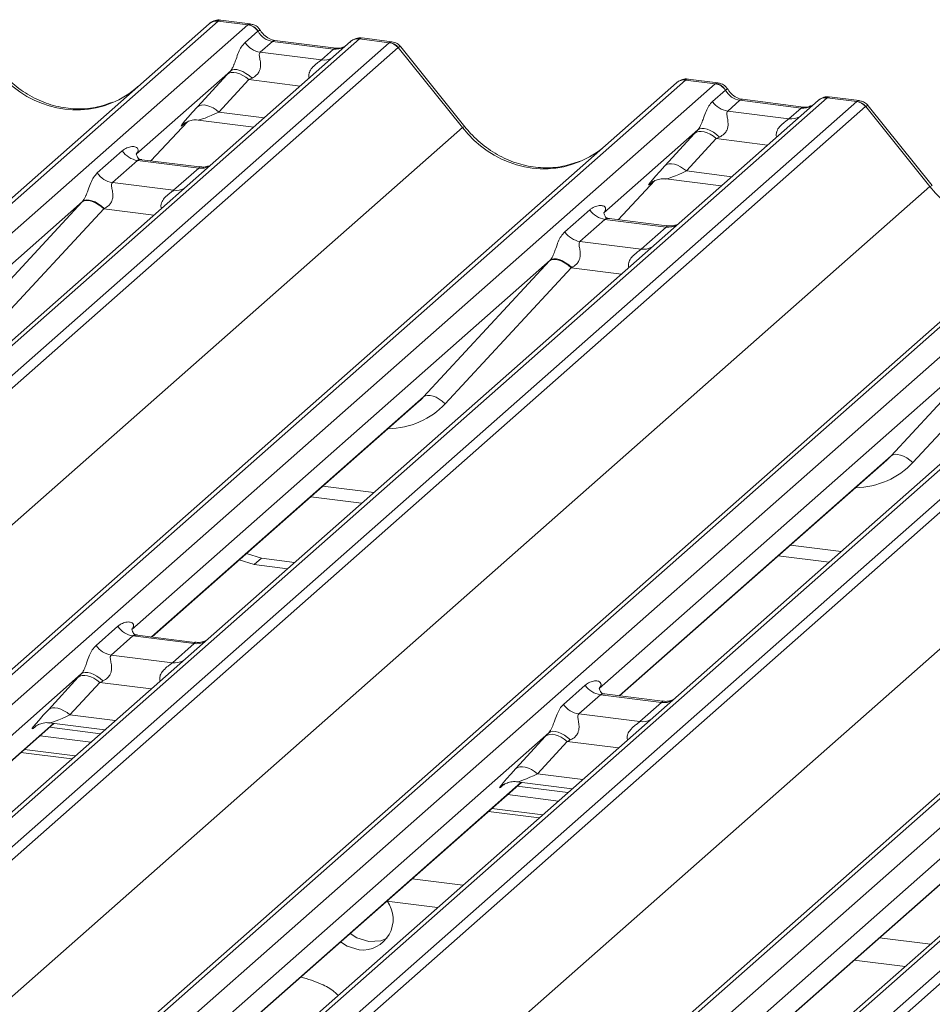
# Model space of a CAD drawing. Units: millimetres. Extents: x 5 to 415, y 5 to 292.
# Drawn here: x 328 to 333, y 128 to 134 of the extents above; entities that cross this region are included whole.
import ezdxf

# ---------------------------------------------------------------- set-up
doc = ezdxf.new("R2010")
doc.units = ezdxf.units.MM

msp = doc.modelspace()

# ---------------------------------------------------------------- linework, layer by layer
at = {"color": 7, "linetype": 'Continuous', "lineweight": 15}
for p, q in [((314.60115012, 121.77276506), (328.70128326, 134.20791364)), ((328.75419829, 134.22333837), (314.65406514, 121.78818978)), ((314.8299987, 121.76602424), (328.93013185, 134.20117282)), ((328.70128326, 134.20791364), (328.70183219, 134.20839776)), ((328.93013185, 134.20117282), (328.75419829, 134.22333837)), ((328.9447761, 134.20713937), (328.76947309, 134.22922547)), ((328.93013185, 134.20117282), (328.93254967, 134.20308358)), ((328.91392964, 134.09637415), (328.98999836, 134.16346046)), ((328.99081603, 134.16411953), (328.98999836, 134.16346046)), ((329.53890152, 134.10238366), (315.43876838, 121.66723508)), ((329.59181655, 134.11780839), (315.4916834, 121.6826598)), ((315.66761696, 121.66049426), (329.76775011, 134.09564284)), ((329.07582305, 134.10338621), (329.00372941, 134.03980561)), ((329.43817516, 134.05773414), (329.07582305, 134.10338621)), ((329.45317516, 134.06365586), (329.09082305, 134.10930794)), ((329.54117121, 134.10429515), (329.53787618, 134.10146989)), ((329.59181655, 134.11780839), (329.59414642, 134.11973023)), ((329.76775011, 134.09564284), (329.59181655, 134.11780839)), ((329.7824753, 134.10159919), (329.60717229, 134.12368529)), ((330.21557026, 133.59852051), (329.83626789, 134.07150268)), ((329.82066513, 134.06688478), (315.72053199, 121.6317362)), ((329.00372941, 134.03980561), (329.36608152, 133.99415353)), ((329.36608152, 133.99415353), (329.43817516, 134.05773414)), ((330.2013271, 133.59344653), (329.82127713, 134.06736095)), ((328.82658978, 133.92817181), (328.26910571, 133.43651708)), ((328.63140927, 133.71586239), (328.80786139, 133.90788612)), ((317.36997658, 121.42392571), (331.47010973, 133.8590743)), ((331.52302475, 133.87449902), (317.42289161, 121.43935044)), ((317.59882517, 121.41718489), (331.69895831, 133.85233348)), ((328.93586318, 133.87712758), (328.75941106, 133.68510385)), ((331.47010973, 133.8590743), (331.47065866, 133.85955841)), ((331.69895831, 133.85233348), (331.52302475, 133.87449902)), ((331.71360257, 133.85830002), (331.53829956, 133.88038612)), ((331.69895831, 133.85233348), (331.70137614, 133.85424424)), ((331.6827561, 133.7475348), (331.75882483, 133.81462112)), ((331.7596425, 133.81528019), (331.75882483, 133.81462112)), ((332.30772799, 133.75354432), (318.20759484, 121.31839573)), ((332.36064301, 133.76896904), (318.26050987, 121.33382046)), ((318.43644343, 121.31165491), (332.53657657, 133.7468035)), ((331.84464951, 133.75454687), (331.77255588, 133.69096626)), ((332.20700162, 133.70889479), (331.84464951, 133.75454687)), ((332.22200162, 133.71481652), (331.85964951, 133.76046859)), ((331.86046617, 133.76033989), (331.85964951, 133.76046859)), ((332.30999768, 133.75545581), (332.30670265, 133.75263054)), ((332.36297288, 133.77089088), (332.36064301, 133.76896904)), ((332.53657657, 133.7468035), (332.36064301, 133.76896904)), ((332.55130176, 133.75275984), (332.37599875, 133.77484595)), ((332.98439672, 133.24968117), (332.60509436, 133.72266333)), ((332.5894916, 133.71804544), (318.48935845, 121.28289685)), ((331.77255588, 133.69096626), (332.13490799, 133.64531419)), ((332.13490799, 133.64531419), (332.20700162, 133.70889479)), ((332.22200162, 133.71481652), (332.22090993, 133.71490876)), ((332.97015357, 133.24460719), (332.59010359, 133.71852161)), ((328.35497785, 133.39652262), (328.57269455, 133.62810353)), ((328.55327597, 133.61561466), (328.55989171, 133.62205803)), ((328.63643072, 133.63774056), (328.96509389, 133.5963329)), ((316.12193407, 121.17658901), (330.2013271, 133.59344653)), ((331.59541625, 133.57933247), (331.03793218, 133.08767773)), ((331.40023574, 133.36702304), (331.57668785, 133.55904678)), ((320.13880305, 121.07508637), (334.23893619, 133.51023495)), ((334.29185122, 133.52565968), (320.19171808, 121.09051109)), ((320.36765163, 121.06834555), (334.46778478, 133.50349413)), ((331.70468964, 133.52828824), (331.52823753, 133.3362645)), ((328.03867619, 133.32447316), (328.18684786, 133.45514829)), ((335.07655445, 133.40470497), (320.97642131, 120.96955639)), ((335.12946948, 133.4201297), (321.02933633, 120.98498111)), ((321.20526989, 120.96281557), (335.30540304, 133.39796415)), ((328.27664764, 133.39857975), (328.12847597, 133.26790462)), ((328.63899975, 133.35292768), (328.27664764, 133.39857975)), ((328.64381332, 133.36013277), (328.30156934, 133.40325146)), ((335.35831806, 133.36920609), (321.25818492, 120.93405751)), ((328.49082808, 133.22225255), (328.63899975, 133.35292768)), ((328.12847597, 133.26790462), (328.49082808, 133.22225255)), ((331.12380431, 133.04768327), (331.34152102, 133.27926418)), ((331.32210244, 133.26677531), (331.32871817, 133.27321869)), ((331.40525719, 133.28890122), (331.73392035, 133.24749355)), ((318.89076054, 120.82774967), (332.97015357, 133.24460719)), ((322.90762952, 120.72624702), (337.00776266, 133.16139561)), ((337.06067769, 133.17682033), (322.96054454, 120.74167175)), ((323.1364781, 120.7195062), (337.23661124, 133.15465479)), ((327.95133633, 133.15627083), (325.47335025, 130.97089252)), ((327.20248611, 132.34762029), (327.9482566, 133.15294749)), ((328.07661314, 133.11267731), (327.33084264, 132.3073501)), ((330.80750266, 132.97563382), (330.95567433, 133.10630895)), ((337.84538092, 133.05586563), (323.74524777, 120.62071704)), ((337.89829595, 133.07129035), (323.7981628, 120.63614177)), ((323.97409636, 120.61397622), (338.0742295, 133.04912481)), ((331.0454741, 133.04974041), (330.89730243, 132.91906528)), ((331.40782621, 133.00408833), (331.0454741, 133.04974041)), ((331.41263978, 133.01129342), (331.07039581, 133.05441211)), ((338.12714453, 133.02036675), (324.02701139, 120.58521816)), ((331.25965454, 132.8734132), (331.40782621, 133.00408833)), ((330.89730243, 132.91906528), (331.25965454, 132.8734132)), ((321.65958701, 120.47891032), (335.73898004, 132.89576784)), ((330.7201628, 132.80743148), (328.24217672, 130.62205317)), ((329.97131257, 131.99878094), (330.71708307, 132.80410815)), ((330.8454396, 132.76383796), (330.09966911, 131.95851076)), ((333.48898926, 132.45859214), (331.01100318, 130.27321383)), ((332.74013904, 131.6499416), (333.48590953, 132.4552688)), ((333.61426607, 132.41499862), (332.86849558, 131.60967141)), ((328.36271038, 130.57769177), (329.94556469, 131.97363805)), ((331.13153685, 130.22885242), (332.71439115, 131.62479871)), ((329.30327754, 131.40719403), (329.60422443, 131.36927829)), ((328.92184005, 131.07079779), (329.01088522, 131.04385455)), ((329.01088522, 131.04385455), (328.96845881, 131.00643798)), ((329.01088522, 131.04385455), (329.20718567, 131.01912302)), ((332.07210401, 131.05835469), (332.37305089, 131.02043894)), ((328.87941364, 131.03338121), (328.96845881, 131.00643798)), ((328.96845881, 131.00643798), (329.16475927, 130.98170645)), ((328.03125669, 130.52721501), (328.15991886, 130.64068439)), ((328.24971864, 130.58411584), (328.12105646, 130.47064647)), ((328.61207075, 130.53846377), (328.24971864, 130.58411584)), ((328.61688432, 130.54566886), (328.27464034, 130.58878755)), ((328.48340857, 130.4249944), (328.61207075, 130.53846377)), ((328.12105646, 130.47064647), (328.48340857, 130.4249944)), ((327.94391683, 130.35901268), (323.92111676, 126.81123649)), ((327.74873632, 130.14670325), (327.92518844, 130.33872699)), ((328.05319023, 130.30796845), (327.87673811, 130.11594471)), ((330.80008315, 130.17837567), (330.92874533, 130.29184504)), ((331.0185451, 130.2352765), (330.88988293, 130.12180713)), ((331.38089721, 130.18962442), (331.0185451, 130.2352765)), ((331.38571079, 130.19682952), (331.04346681, 130.2399482)), ((331.25223504, 130.07615505), (331.38089721, 130.18962442)), ((330.88988293, 130.12180713), (331.25223504, 130.07615505)), ((324.04159647, 126.7668275), (327.78147405, 130.06508951)), ((327.67060302, 130.04645552), (327.67721876, 130.0528989)), ((327.75375777, 130.06858143), (328.08242094, 130.02717376)), ((330.7127433, 130.01017333), (326.68994323, 126.46239715)), ((327.69976544, 129.99302929), (328.00071233, 129.95511354)), ((327.75633398, 130.04291805), (328.05728087, 130.00500231)), ((330.51756279, 129.79786391), (330.6940149, 129.98988764)), ((330.82201669, 129.9591291), (330.64556458, 129.76710537)), ((327.90824265, 129.87356295), (327.60729577, 129.9114787)), ((326.81042294, 126.41798816), (330.55030052, 129.71625016)), ((330.43919336, 129.70490954), (330.44603206, 129.70404795)), ((330.43942949, 129.69761618), (330.44604522, 129.70405955)), ((330.52258424, 129.71974208), (330.8512474, 129.67833442)), ((333.48156976, 129.66133399), (329.4587697, 126.1135578)), ((330.46859191, 129.64418994), (330.76953879, 129.6062742)), ((330.52516045, 129.69407871), (330.82610734, 129.65616296)), ((330.67706912, 129.52472361), (330.37612223, 129.56263935)), ((329.57924941, 126.06914881), (333.31912698, 129.36741082)), ((329.90290648, 129.14530229), (330.20385337, 129.10738654)), ((329.75324019, 129.01330902), (330.05418707, 128.97539328)), ((332.67173295, 128.79646294), (332.97267984, 128.7585472)), ((332.52206665, 128.66446968), (332.82301354, 128.62655393))]:
    msp.add_line(p, q, dxfattribs=at)
at = {"color": 8, "linetype": 'Continuous', "lineweight": 15}
for p, q in [((328.93254967, 134.20308358), (328.94469056, 134.2070774)), ((329.59414642, 134.11973023), (329.6071697, 134.12365061)), ((329.24003239, 133.83880586), (328.93586318, 133.87712758)), ((331.71351703, 133.85823805), (331.70137614, 133.85424424)), ((332.37599617, 133.77481126), (332.36297288, 133.77089088)), ((328.75941106, 133.68510385), (329.02745823, 133.65133308)), ((328.35483346, 133.39654081), (328.57237776, 133.62793833)), ((328.55860246, 133.62031218), (328.55327597, 133.61561466)), ((332.00885885, 133.48996652), (331.70468964, 133.52828824)), ((331.52823753, 133.3362645), (331.7962847, 133.30249373)), ((331.12365993, 133.04770146), (331.34120423, 133.27909899)), ((331.32742892, 133.27147283), (331.32210244, 133.26677531)), ((328.37417164, 133.07518846), (328.07661314, 133.11267731)), ((331.14299811, 132.72634911), (330.8454396, 132.76383796)), ((328.36029409, 130.57799619), (329.97131257, 131.99878094)), ((331.12912056, 130.22915685), (332.74013904, 131.6499416)), ((329.37503458, 131.47047779), (329.67598147, 131.43256205)), ((332.14386105, 131.12163845), (332.44480793, 131.0837227)), ((328.35735944, 130.26964673), (328.05319023, 130.30796845)), ((327.87673811, 130.11594471), (328.14478528, 130.08217394)), ((324.03918018, 126.76713193), (327.77905776, 130.06539393)), ((327.67233548, 130.04798341), (327.67060302, 130.04645552)), ((331.1261859, 129.92080738), (330.82201669, 129.9591291)), ((327.58662836, 129.89325176), (327.88757524, 129.85533601)), ((330.64556458, 129.76710537), (330.91361175, 129.7333346)), ((326.80800665, 126.41829258), (330.54788423, 129.71655458)), ((330.44116195, 129.69914406), (330.43942949, 129.69761618)), ((330.35545482, 129.54441241), (330.65640171, 129.50649667)), ((329.57683311, 126.06945324), (333.31671069, 129.36771524))]:
    msp.add_line(p, q, dxfattribs=at)
at = {"color": 8, "linetype": 'Continuous', "lineweight": 15, "flags": 128}
for points in [[(329.07582305, 134.10338621), (329.08482498, 134.10874917), (329.09082305, 134.10930794)], [(329.43817516, 134.05773414), (329.44717709, 134.06309709), (329.45290141, 134.06368748)], [(331.85964951, 133.76046859), (331.85365145, 133.75990982), (331.84464951, 133.75454687)], [(332.22090993, 133.71490876), (332.21600356, 133.71425775), (332.20700162, 133.70889479)], [(330.2013271, 133.59344653), (330.20997728, 133.5977975), (330.21480852, 133.5989227), (330.21555001, 133.59854488)], [(332.98437695, 133.24970499), (332.98363499, 133.25008335), (332.97880374, 133.24895815), (332.97015357, 133.24460719)]]:
    msp.add_lwpolyline(points, dxfattribs=at)
at = {"color": 7, "linetype": 'Continuous', "lineweight": 15, "flags": 128}
for points in [[(328.93586318, 133.87712758), (328.91855655, 133.89079651), (328.90040535, 133.90219337), (328.88203006, 133.91092856), (328.8640588, 133.9167035), (328.8471059, 133.91932076), (328.83175086, 133.91869089), (328.81851858, 133.91483541), (328.80786139, 133.90788612)], [(328.95497748, 133.88604203), (328.9374613, 133.90115684), (328.91901649, 133.91416154), (328.90033139, 133.9245708), (328.88210334, 133.93199615), (328.86501259, 133.93616049), (328.84969696, 133.93690839), (328.83672802, 133.93421196), (328.82658978, 133.92817181)], [(328.75941106, 133.68510385), (328.74210443, 133.69877278), (328.72395324, 133.71016963), (328.70557794, 133.71890483), (328.68760668, 133.72467976), (328.67065378, 133.72729703), (328.65529875, 133.72666715), (328.64206647, 133.72281168), (328.63140927, 133.71586239)], [(331.70468964, 133.52828824), (331.68738302, 133.54195717), (331.66923182, 133.55335402), (331.65085652, 133.56208922), (331.63288527, 133.56786415), (331.61593236, 133.57048142), (331.60057733, 133.56985154), (331.58734505, 133.56599607), (331.57668785, 133.55904678)], [(331.72380395, 133.53720268), (331.70628777, 133.55231749), (331.68784295, 133.56532219), (331.66915786, 133.57573145), (331.65092981, 133.58315681), (331.63383905, 133.58732114), (331.61852343, 133.58806905), (331.60555449, 133.58537261), (331.59541625, 133.57933247)], [(331.52823753, 133.3362645), (331.5109309, 133.34993343), (331.4927797, 133.36133029), (331.47440441, 133.37006548), (331.45643315, 133.37584042), (331.43948025, 133.37845768), (331.42412521, 133.37782781), (331.41089294, 133.37397233), (331.40023574, 133.36702304)], [(328.07661314, 133.11267731), (328.05913118, 133.12756778), (328.04073327, 133.140317), (328.02209654, 133.15045574), (328.00390695, 133.15761083), (327.98683396, 133.16151892), (327.97150596, 133.16203617), (327.95848712, 133.15914354), (327.9482566, 133.15294749)], [(327.95133633, 133.15627083), (327.96147458, 133.16231097), (327.97444351, 133.16500741), (327.98975914, 133.1642595), (328.00684989, 133.16009517), (328.02507794, 133.15266981), (328.04376304, 133.14226055), (328.06220785, 133.12925585), (328.07972404, 133.11414104)], [(330.8454396, 132.76383796), (330.82795765, 132.77872843), (330.80955973, 132.79147766), (330.79092301, 132.8016164), (330.77273341, 132.80877149), (330.75566042, 132.81267957), (330.74033243, 132.81319682), (330.72731359, 132.81030419), (330.71708307, 132.80410815)], [(330.7201628, 132.80743148), (330.73030104, 132.81347163), (330.74326998, 132.81616806), (330.75858561, 132.81542016), (330.77567636, 132.81125582), (330.79390441, 132.80383047), (330.8125895, 132.7934212), (330.83103432, 132.7804165), (330.8485505, 132.7653017)], [(330.09966911, 131.95851076), (330.08218715, 131.97340123), (330.06378924, 131.98615046), (330.04515251, 131.99628919), (330.02696292, 132.00344428), (330.00988993, 132.00735237), (329.99456194, 132.00786962), (329.98154309, 132.00497699), (329.97131257, 131.99878094)], [(332.86849558, 131.60967141), (332.85101362, 131.62456188), (332.83261571, 131.63731111), (332.81397898, 131.64744985), (332.79578938, 131.65460494), (332.7787164, 131.65851302), (332.7633884, 131.65903027), (332.75036956, 131.65613764), (332.74013904, 131.6499416)], [(328.05319023, 130.30796845), (328.0358836, 130.32163738), (328.0177324, 130.33303423), (327.99935711, 130.34176943), (327.98138585, 130.34754436), (327.96443295, 130.35016163), (327.94907791, 130.34953175), (327.93584563, 130.34567628), (327.92518844, 130.33872699)], [(328.07230453, 130.31688289), (328.05478835, 130.3319977), (328.03634354, 130.3450024), (328.01765844, 130.35541166), (327.99943039, 130.36283702), (327.98233964, 130.36700135), (327.96702401, 130.36774926), (327.95405507, 130.36505282), (327.94391683, 130.35901268)], [(327.87673811, 130.11594471), (327.85943148, 130.12961364), (327.84128029, 130.1410105), (327.82290499, 130.14974569), (327.80493373, 130.15552063), (327.78798083, 130.15813789), (327.7726258, 130.15750802), (327.75939352, 130.15365254), (327.74873632, 130.14670325)], [(330.82201669, 129.9591291), (330.80471006, 129.97279803), (330.78655887, 129.98419489), (330.76818357, 129.99293008), (330.75021231, 129.99870502), (330.73325941, 130.00132228), (330.71790438, 130.00069241), (330.7046721, 129.99683693), (330.6940149, 129.98988764)], [(330.841131, 129.96804355), (330.82361482, 129.98315835), (330.80517, 129.99616306), (330.78648491, 130.00657232), (330.76825685, 130.01399767), (330.7511661, 130.01816201), (330.73585047, 130.01890991), (330.72288154, 130.01621348), (330.7127433, 130.01017333)], [(330.64556458, 129.76710537), (330.62825795, 129.7807743), (330.61010675, 129.79217115), (330.59173146, 129.80090635), (330.5737602, 129.80668128), (330.5568073, 129.80929854), (330.54145226, 129.80866867), (330.52821998, 129.8048132), (330.51756279, 129.79786391)], [(329.47997242, 128.7723095), (329.51832313, 128.74741504), (329.58996018, 128.72489247)], [(329.53654096, 128.82219827), (329.57489167, 128.7973038), (329.64652872, 128.77478124)], [(329.64652872, 128.77478124), (329.71816578, 128.77925296), (329.75558709, 128.79398046)]]:
    msp.add_lwpolyline(points, dxfattribs=at)
at = {"color": 7, "linetype": 'Continuous', "lineweight": 15}
for centre, radius, start, end in [((328.74473485, 134.15732728), 0.06668599, 81.841586973, 130.661206791), ((328.74727213, 134.1558577), 0.06946398, 82.858296014, 130.85530404), ((328.9178807, 134.11535098), 0.08669186, 33.707136255, 81.875865728), ((328.91922357, 134.12010846), 0.08403842, 31.580891112, 80.876003433), ((329.02210613, 134.16853837), 0.13003779, 213.707136255, 261.875865728), ((329.58560497, 134.05027364), 0.06997981, 82.989229558, 129.434636974), ((329.75591465, 134.01080449), 0.08565994, 40.895790583, 82.058155713), ((329.75664684, 134.01473187), 0.08334803, 39.156267772, 81.112955681), ((331.51356131, 133.80848793), 0.06668599, 81.841586973, 130.661206791), ((331.51609859, 133.80701836), 0.06946398, 82.858296014, 130.85530404), ((331.68670717, 133.76651164), 0.08669186, 33.707136255, 81.875865728), ((331.68805003, 133.77126912), 0.08403842, 31.580891112, 80.876003433), ((331.79093259, 133.81969902), 0.13003779, 213.707136255, 261.875865728), ((332.35443143, 133.7014343), 0.06997981, 82.989229558, 129.434636974), ((332.52474112, 133.66196514), 0.08565994, 40.895790583, 82.058155713), ((332.52547331, 133.66589253), 0.08334803, 39.156267772, 81.112955681), ((328.29502435, 133.52731251), 0.13003779, 213.707136255, 261.875865728), ((328.14685268, 133.39663738), 0.13003779, 213.707136255, 261.875865728), ((331.06385081, 133.17847317), 0.13003779, 213.707136255, 261.875865728), ((330.91567914, 133.04779804), 0.13003779, 213.707136255, 261.875865728), ((328.26809535, 130.7128486), 0.13003779, 213.707136255, 261.875865728), ((328.13943318, 130.59937923), 0.13003779, 213.707136255, 261.875865728), ((331.03692182, 130.36400926), 0.13003779, 213.707136255, 261.875865728), ((330.90825964, 130.25053989), 0.13003779, 213.707136255, 261.875865728), ((329.60821138, 128.90643229), 0.18245496, 264.259030975, 36.451232571)]:
    msp.add_arc(centre, radius, start, end, dxfattribs=at)
at = {"color": 8, "linetype": 'Continuous', "lineweight": 15}
for centre, radius, start, end in [((329.58224156, 134.05217996), 0.06632323, 81.699284128, 130.803509635), ((329.38007606, 134.09527057), 0.10208086, 262.120357346, 299.0588714), ((332.35106802, 133.70334062), 0.06632323, 81.699284128, 130.803509635), ((332.14890252, 133.74643122), 0.10208086, 262.120357346, 299.0588714), ((328.65299428, 133.45404471), 0.10208086, 262.120357346, 299.0588714), ((328.50482261, 133.32336958), 0.10208086, 262.120357346, 299.0588714), ((331.42182074, 133.10520536), 0.10208086, 262.120357346, 299.0588714), ((331.27364907, 132.97453023), 0.10208086, 262.120357346, 299.0588714), ((328.62606528, 130.6395808), 0.10208086, 262.120357346, 299.0588714), ((328.4974031, 130.52611143), 0.10208086, 262.120357346, 299.0588714), ((331.39489174, 130.29074146), 0.10208086, 262.120357346, 299.0588714), ((331.26622957, 130.17727208), 0.10208086, 262.120357346, 299.0588714)]:
    msp.add_arc(centre, radius, start, end, dxfattribs=at)
at = {"color": 7, "linetype": 'Continuous', "lineweight": 15}
for centre, major_axis, ratio, start_param, end_param in [((328.71678171, 134.11491533), (0.05155871, 0.11421545), 0.2037766123, 0.3829744825, 0.4240310394), ((329.08774833, 134.22704041), (-0.00509824, 0.12437441), 0.9066673711, 2.0636672928, 2.9905708163), ((329.80516668, 133.97779171), (-0.02733491, 0.12315868), 0.4021298311, 0.1773517049, 0.2184082618), ((329.85808171, 134.02445838), (-0.03741657, 0.04242641), 0.3333333333, 6.2421287503, 6.2831853072), ((328.91810549, 134.01017924), (0.20647079, 0.21580469), 0.0346325449, 1.9934980526, 2.0974604916), ((329.00409376, 133.92662262), (0.19297878, 0.09596941), 0.07008161, 4.3164006931, 4.4203631321), ((331.48560818, 133.76607598), (0.05155871, 0.11421545), 0.2037766123, 0.3829744825, 0.4240310394), ((327.88252361, 134.33916883), (-0.21854176, 0.60900994), 0.9172728634, 3.1832072291, 3.4910878216), ((331.8565748, 133.87820107), (-0.00509824, 0.12437441), 0.9066673711, 2.0636672928, 2.9905708163), ((332.57399315, 133.62895237), (-0.02733491, 0.12315868), 0.4021298311, 0.1773517049, 0.2184082618), ((328.74165337, 133.8181555), (0.20647079, 0.21580469), 0.0346325449, 2.0974604916, 3.5286304782), ((332.62690817, 133.67561903), (-0.03741657, 0.04242641), 0.3333333333, 6.2421287503, 6.2831853072), ((331.68693195, 133.66133989), (0.20647079, 0.21580469), 0.0346325449, 1.9934980526, 2.0974604916), ((331.77292023, 133.57778327), (0.19297878, 0.09596941), 0.07008161, 4.3164006931, 4.4203631321), ((330.65135007, 133.99032949), (-0.21854176, 0.60900994), 0.9172728634, 3.1832072291, 3.4910878216), ((331.51047984, 133.46931616), (0.20647079, 0.21580469), 0.0346325449, 2.0974604916, 3.5286304782), ((328.04285204, 133.23827825), (0.20647079, 0.21580469), 0.0346325449, 1.9934980526, 2.010194029), ((328.12884031, 133.15472163), (0.19297878, 0.09596941), 0.07008161, 4.4036671557, 4.4203631321), ((330.8116785, 132.88943891), (0.20647079, 0.21580469), 0.0346325449, 1.9934980526, 2.010194029), ((330.89766678, 132.80588229), (0.19297878, 0.09596941), 0.07008161, 4.4036671557, 4.4203631321), ((329.62021336, 132.32670515), (0.34665071, -0.33264582), 0.8585156985, 6.2116466093, 6.298913072), ((332.38903983, 131.97786581), (0.34665071, -0.33264582), 0.8585156985, 6.2116466093, 6.298913072), ((328.03543253, 130.4410201), (0.20647079, 0.21580469), 0.0346325449, 1.9934980526, 2.0974604916), ((328.12142081, 130.35746348), (0.19297878, 0.09596941), 0.07008161, 4.3164006931, 4.4203631321), ((327.85898042, 130.24899637), (0.20647079, 0.21580469), 0.0346325449, 2.0974604916, 3.5286304782), ((330.804259, 130.09218076), (0.20647079, 0.21580469), 0.0346325449, 1.9934980526, 2.0974604916), ((330.89024728, 130.00862414), (0.19297878, 0.09596941), 0.07008161, 4.3164006931, 4.4203631321), ((330.62780689, 129.90015702), (0.20647079, 0.21580469), 0.0346325449, 2.0974604916, 3.5286304782)]:
    msp.add_ellipse(centre, major_axis=major_axis, ratio=ratio, start_param=start_param, end_param=end_param, dxfattribs=at)
at = {"color": 8, "linetype": 'Continuous', "lineweight": 15}
for centre, major_axis, ratio, start_param, end_param in [((328.76969674, 134.10824866), (-0.00246986, 0.12109553), 0.3554895297, 6.2310604684, 6.5513710354), ((329.75225165, 133.98445838), (0.03172119, 0.11684519), 0.2991252992, 0.0437960546, 0.3623668669), ((329.75225165, 133.98445838), (0.08381277, 0.08726692), 0.1381228965, 6.2651766142, 6.7581049009), ((329.45010044, 134.18138834), (-0.00509824, 0.12437441), 0.9066673711, 2.9905708163, 3.547493231), ((327.88252361, 134.33916883), (-0.21854176, 0.60900994), 0.9172728634, 1.9202914948, 3.1832072291), ((331.53852321, 133.75940932), (-0.00246986, 0.12109553), 0.3554895297, 6.2310604684, 6.5513710354), ((332.52107812, 133.63561903), (0.03172119, 0.11684519), 0.2991252992, 0.0445216311, 0.3623668669), ((332.52107812, 133.63561903), (0.08381277, 0.08726692), 0.1381228965, 6.2651766142, 6.7581049009), ((328.82764165, 133.73459888), (0.19297878, 0.09596941), 0.07008161, 3.2465978303, 4.3164006931), ((332.21892691, 133.83254899), (-0.00509824, 0.12437441), 0.9066673711, 2.9905708163, 3.547493231), ((330.65135007, 133.99032949), (-0.21854176, 0.60900994), 0.9172728634, 1.9202914948, 3.1832072291), ((331.59646811, 133.38575954), (0.19297878, 0.09596941), 0.07008161, 3.2465978303, 4.3164006931), ((333.42017654, 133.64149014), (-0.21854176, 0.60900994), 0.9172728634, 1.9202914948, 3.1832072291), ((329.66258163, 132.36999159), (0.42710299, -0.42191967), 0.8634089568, 5.5927238914, 6.3110522848), ((332.43140809, 132.02115224), (0.42710299, -0.42191967), 0.8634089568, 5.5927238914, 6.3110522848), ((327.9449687, 130.16543975), (0.19297878, 0.09596941), 0.07008161, 3.2465978303, 4.3164006931), ((330.71379516, 129.8166004), (0.19297878, 0.09596941), 0.07008161, 3.2465978303, 4.3164006931)]:
    msp.add_ellipse(centre, major_axis=major_axis, ratio=ratio, start_param=start_param, end_param=end_param, dxfattribs=at)
at = {"color": 7, "linetype": 'Continuous', "lineweight": 15}
for points, knots in [([(328.77082903, 134.22856195), (328.76983219, 134.22886169), (328.7589304, 134.23213971), (328.73584389, 134.22819234), (328.71398916, 134.21856085), (328.70382245, 134.21006159), (328.70183219, 134.20839776)], [0, 0, 0, 0, 0.0423777209, 0.4634581514, 0.8949657599, 1, 1, 1, 1]), ([(329.00340524, 134.16831562), (328.99944103, 134.17437166), (328.99005871, 134.18870483), (328.96854891, 134.20249597), (328.95164124, 134.20517972), (328.94450568, 134.20631235)], [0, 0, 0, 0, 0.2971981565, 0.7033957293, 1, 1, 1, 1]), ([(329.09082305, 134.10930794), (329.08517035, 134.11031557), (329.06842769, 134.11330008), (329.04009773, 134.12760906), (329.01639929, 134.15008263), (329.00614938, 134.165924), (329.00319464, 134.17049058)], [0, 0, 0, 0, 0.17865182646, 0.52914642521, 0.86426723906, 1, 1, 1, 1]), ([(328.82658978, 133.92817181), (328.8294546, 133.93165745), (328.83360524, 133.93670756), (328.84047332, 133.94843544), (328.84544834, 133.95901655), (328.85296873, 133.97733122), (328.86303849, 134.00584782), (328.87532991, 134.03951867), (328.89128126, 134.07247657), (328.90613801, 134.08815276), (328.91392964, 134.09637415)], [0, 0, 0, 0, 0.05345219375, 0.07744320736, 0.14507000582, 0.17411814852, 0.29781609463, 0.52224582707, 0.74944160952, 1, 1, 1, 1]), ([(329.49775818, 134.07192126), (329.4931871, 134.06920644), (329.48039302, 134.06160789), (329.46382424, 134.06285459), (329.45317516, 134.06365586)], [0, 0, 0, 0, 0.3572803384, 1, 1, 1, 1]), ([(329.60716717, 134.12241938), (329.60333861, 134.12324026), (329.58933206, 134.1262434), (329.56411585, 134.11934064), (329.54266295, 134.10846116), (329.53530545, 134.09837287), (329.53442913, 134.09717129)], [0, 0, 0, 0, 0.1456921325, 0.5330042246, 0.9443777298, 1, 1, 1, 1]), ([(329.8353209, 134.07063042), (329.83242713, 134.07460143), (329.82368187, 134.08660218), (329.80427632, 134.09773976), (329.78822238, 134.09979329), (329.78201869, 134.10058683)], [0, 0, 0, 0, 0.2327962402, 0.7035311222, 1, 1, 1, 1]), ([(329.00372941, 134.03980561), (329.00145718, 134.03655753), (328.99817816, 134.03187029), (328.99803323, 134.01784259), (329.0020424, 133.99872362), (329.00595235, 133.97548361), (329.00592219, 133.95543836), (329.00423097, 133.94286841), (328.99871322, 133.92621197), (328.99151158, 133.91426091), (328.97675254, 133.89814885), (328.96462219, 133.89140443), (328.95497748, 133.88604203)], [0, 0, 0, 0, 0.11713089414, 0.16902945044, 0.34558822673, 0.50760155287, 0.54676865299, 0.64037192505, 0.6815113305, 0.78725717124, 0.83085063653, 1, 1, 1, 1]), ([(328.13011015, 133.74377275), (328.09590933, 133.73184641), (328.02556112, 133.70731493), (327.91047497, 133.700463), (327.79279393, 133.71663771), (327.6783953, 133.75766116), (327.5723552, 133.82140298), (327.4962189, 133.8884709), (327.45793723, 133.93403659), (327.44674379, 133.94735986)], [0, 0, 0, 0, 0.14995907906, 0.30845323735, 0.46617185405, 0.62308030727, 0.77941318953, 0.93550108287, 1, 1, 1, 1]), ([(331.53950524, 133.87976542), (331.53855821, 133.88004951), (331.52770492, 133.88330524), (331.50466905, 133.87934639), (331.48281569, 133.86972183), (331.47264892, 133.86122229), (331.47065866, 133.85955841)], [0, 0, 0, 0, 0.0403404372, 0.462316691, 0.8947423059, 1, 1, 1, 1]), ([(331.77223171, 133.81947628), (331.7682675, 133.82553232), (331.75888517, 133.83986548), (331.73737537, 133.85365663), (331.72046771, 133.85634037), (331.71333214, 133.857473)], [0, 0, 0, 0, 0.2971981526, 0.7033957255, 1, 1, 1, 1]), ([(331.85964951, 133.76046859), (331.85399681, 133.76147623), (331.83725416, 133.76446073), (331.8089242, 133.77876972), (331.78522575, 133.80124328), (331.77497584, 133.81708465), (331.77202111, 133.82165124)], [0, 0, 0, 0, 0.1786518265, 0.5291464252, 0.8642672391, 1, 1, 1, 1]), ([(331.59541625, 133.57933247), (331.59828107, 133.58281811), (331.60243171, 133.58786821), (331.60929979, 133.5995961), (331.6142748, 133.6101772), (331.6217952, 133.62849188), (331.63186495, 133.65700848), (331.64415637, 133.69067932), (331.66010772, 133.72363723), (331.67496447, 133.73931342), (331.6827561, 133.7475348)], [0, 0, 0, 0, 0.05345219375, 0.07744320736, 0.14507000582, 0.17411814852, 0.29781609463, 0.52224582707, 0.74944160952, 1, 1, 1, 1]), ([(332.26658464, 133.72308191), (332.26201357, 133.7203671), (332.24921949, 133.71276854), (332.23265071, 133.71401524), (332.22200162, 133.71481652)], [0, 0, 0, 0, 0.3572803384, 1, 1, 1, 1]), ([(332.37599364, 133.77358003), (332.37216507, 133.77440092), (332.35815852, 133.77740406), (332.33294231, 133.7705013), (332.31148941, 133.75962181), (332.30413192, 133.74953353), (332.30325559, 133.74833195)], [0, 0, 0, 0, 0.1456921323, 0.5330042244, 0.9443777297, 1, 1, 1, 1]), ([(332.60437804, 133.72150439), (332.60141477, 133.72557744), (332.59260578, 133.7376855), (332.57305955, 133.74892186), (332.55695434, 133.75097606), (332.55070109, 133.75177366)], [0, 0, 0, 0, 0.2366942759, 0.7036275384, 1, 1, 1, 1]), ([(331.77255588, 133.69096626), (331.77028365, 133.68771818), (331.76700463, 133.68303094), (331.7668597, 133.66900324), (331.77086886, 133.64988427), (331.77477882, 133.62664426), (331.77474866, 133.60659902), (331.77305743, 133.59402907), (331.76753969, 133.57737263), (331.76033805, 133.56542156), (331.74557901, 133.5493095), (331.73344865, 133.54256509), (331.72380395, 133.53720268)], [0, 0, 0, 0, 0.1171308941, 0.1690294504, 0.3455882267, 0.5076015529, 0.546768653, 0.6403719251, 0.6815113305, 0.7872571712, 0.8308506365, 1, 1, 1, 1]), ([(328.55463911, 133.61756927), (328.55463867, 133.6175689), (328.55371639, 133.61678074), (328.55600027, 133.61870668), (328.56215973, 133.62272607), (328.57654928, 133.63061084), (328.60180356, 133.63788164), (328.62519894, 133.64100503), (328.63705373, 133.63737375), (328.63791897, 133.63710872)], [0, 0, 0, 0, 0.0000734402, 0.1546626743, 0.2618355425, 0.3953072632, 0.6700580066, 0.9759187354, 1, 1, 1, 1]), ([(330.89893662, 133.3949334), (330.8647358, 133.38300706), (330.79438758, 133.35847559), (330.67930144, 133.35162365), (330.5616204, 133.36779836), (330.44722177, 133.40882182), (330.34118166, 133.47256364), (330.26504537, 133.53963155), (330.2267637, 133.58519724), (330.21557026, 133.59852051)], [0, 0, 0, 0, 0.1499590791, 0.3084532373, 0.4661718541, 0.6230803073, 0.7794131895, 0.9355010829, 1, 1, 1, 1]), ([(328.18684786, 133.45514829), (328.18903895, 133.4569852), (328.19945013, 133.46571346), (328.22035148, 133.47665269), (328.24826687, 133.4822568), (328.26945526, 133.47884523), (328.27968399, 133.46918781), (328.28107595, 133.45947191), (328.27909151, 133.4509174), (328.27507181, 133.44331971), (328.27059797, 133.43821857), (328.26910571, 133.43651708)], [0, 0, 0, 0, 0.064258995, 0.3053335511, 0.5295678856, 0.716312523, 0.8283400389, 0.887258871, 0.920469899, 0.9734727179, 1, 1, 1, 1]), ([(328.30270606, 133.4039771), (328.29930549, 133.40429689), (328.28787732, 133.40537162), (328.27877001, 133.41159717), (328.26937826, 133.43554938), (328.27087239, 133.43913633), (328.27126603, 133.44008135)], [0, 0, 0, 0, 0.1170274592, 0.3932890451, 0.8401547555, 1, 1, 1, 1]), ([(327.95133633, 133.15627083), (327.95420115, 133.15975647), (327.95835179, 133.16480657), (327.96521987, 133.17653446), (327.97019489, 133.18711556), (327.97771528, 133.20543024), (327.98778504, 133.23394684), (328.00007646, 133.26761768), (328.01602781, 133.30057559), (328.03088456, 133.31625178), (328.03867619, 133.32447316)], [0, 0, 0, 0, 0.05345219375, 0.07744320736, 0.14507000582, 0.17411814852, 0.29781609463, 0.52224582707, 0.74944160952, 1, 1, 1, 1]), ([(328.6977926, 133.36648062), (328.68886409, 133.36345587), (328.67195867, 133.35772873), (328.652963, 133.36054192), (328.6439998, 133.36186934)], [0, 0, 0, 0, 0.5281447096, 1, 1, 1, 1]), ([(328.12847597, 133.26790462), (328.12620373, 133.26465654), (328.12292471, 133.2599693), (328.12277979, 133.2459416), (328.12678895, 133.22682263), (328.1306989, 133.20358262), (328.13066874, 133.18353738), (328.12897752, 133.17096743), (328.12345977, 133.15431099), (328.11625814, 133.14235992), (328.10149909, 133.12624786), (328.08936874, 133.11950345), (328.07972404, 133.11414104)], [0, 0, 0, 0, 0.1171308941, 0.1690294504, 0.3455882267, 0.5076015529, 0.546768653, 0.6403719251, 0.6815113305, 0.7872571712, 0.8308506365, 1, 1, 1, 1]), ([(331.32346557, 133.26872993), (331.32346513, 133.26872955), (331.32254285, 133.26794139), (331.32482674, 133.26986733), (331.3309862, 133.27388673), (331.34537574, 133.28177149), (331.37063002, 133.28904229), (331.39402541, 133.29216569), (331.40588019, 133.28853441), (331.40674543, 133.28826938)], [0, 0, 0, 0, 0.0000734402, 0.1546626743, 0.2618355425, 0.3953072632, 0.6700580066, 0.9759187354, 1, 1, 1, 1]), ([(330.95567433, 133.10630895), (330.95786541, 133.10814585), (330.96827659, 133.11687411), (330.98917795, 133.12781335), (331.01709333, 133.13341745), (331.03828173, 133.13000588), (331.04851046, 133.12034846), (331.04990241, 133.11063256), (331.04791797, 133.10207806), (331.04389827, 133.09448036), (331.03942443, 133.08937922), (331.03793218, 133.08767773)], [0, 0, 0, 0, 0.064258995, 0.3053335511, 0.5295678856, 0.716312523, 0.8283400389, 0.887258871, 0.920469899, 0.9734727179, 1, 1, 1, 1]), ([(331.07153253, 133.05513775), (331.06813195, 133.05545755), (331.05670379, 133.05653228), (331.04759648, 133.06275782), (331.03820472, 133.08671003), (331.03969885, 133.09029698), (331.0400925, 133.09124201)], [0, 0, 0, 0, 0.1170274592, 0.3932890451, 0.8401547555, 1, 1, 1, 1]), ([(330.7201628, 132.80743148), (330.72302762, 132.81091712), (330.72717826, 132.81596723), (330.73404634, 132.82769511), (330.73902136, 132.83827622), (330.74654175, 132.85659089), (330.75661151, 132.88510749), (330.76890292, 132.91877834), (330.78485428, 132.95173624), (330.79971103, 132.96741243), (330.80750266, 132.97563382)], [0, 0, 0, 0, 0.0534521938, 0.0774432074, 0.1450700058, 0.1741181485, 0.2978160946, 0.5222458271, 0.7494416095, 1, 1, 1, 1]), ([(331.46661907, 133.01764128), (331.45769056, 133.01461652), (331.44078513, 133.00888939), (331.42178947, 133.01170257), (331.41282627, 133.01302999)], [0, 0, 0, 0, 0.5281447096, 1, 1, 1, 1]), ([(330.89730243, 132.91906528), (330.8950302, 132.9158172), (330.89175118, 132.91112996), (330.89160625, 132.89710226), (330.89561541, 132.87798329), (330.89952537, 132.85474328), (330.89949521, 132.83469803), (330.89780399, 132.82212808), (330.89228624, 132.80547164), (330.8850846, 132.79352058), (330.87032556, 132.77740851), (330.85819521, 132.7706641), (330.8485505, 132.7653017)], [0, 0, 0, 0, 0.11713089414, 0.16902945044, 0.34558822673, 0.50760155287, 0.54676865299, 0.64037192505, 0.6815113305, 0.78725717124, 0.83085063653, 1, 1, 1, 1]), ([(328.15991886, 130.64068439), (328.16210995, 130.64252129), (328.17252113, 130.65124955), (328.19342248, 130.66218879), (328.22133787, 130.66779289), (328.24252626, 130.66438132), (328.252755, 130.6547239), (328.25414695, 130.645008), (328.25216251, 130.6364535), (328.24814281, 130.6288558), (328.24366897, 130.62375466), (328.24217672, 130.62205317)], [0, 0, 0, 0, 0.064258995, 0.3053335511, 0.5295678856, 0.716312523, 0.8283400389, 0.887258871, 0.920469899, 0.9734727179, 1, 1, 1, 1]), ([(328.27577706, 130.58951319), (328.27237649, 130.58983299), (328.26094832, 130.59090772), (328.25184101, 130.59713326), (328.24244926, 130.62108547), (328.24394339, 130.62467242), (328.24433704, 130.62561744)], [0, 0, 0, 0, 0.1170274592, 0.3932890451, 0.8401547555, 1, 1, 1, 1]), ([(327.94391683, 130.35901268), (327.94678165, 130.36249832), (327.95093229, 130.36754842), (327.95780037, 130.37927631), (327.96277539, 130.38985741), (327.97029578, 130.40817209), (327.98036554, 130.43668869), (327.99265696, 130.47035953), (328.00860831, 130.50331744), (328.02346506, 130.51899363), (328.03125669, 130.52721501)], [0, 0, 0, 0, 0.05345219375, 0.07744320736, 0.14507000582, 0.17411814852, 0.29781609463, 0.52224582707, 0.74944160952, 1, 1, 1, 1]), ([(328.68111471, 130.5564125), (328.67866342, 130.55514051), (328.66901967, 130.55013628), (328.64539587, 130.54330513), (328.62585521, 130.54613381), (328.6170708, 130.54740543)], [0, 0, 0, 0, 0.157967378, 0.6214683669, 1, 1, 1, 1]), ([(328.12105646, 130.47064647), (328.11878423, 130.46739839), (328.11550521, 130.46271115), (328.11536028, 130.44868345), (328.11936945, 130.42956448), (328.1232794, 130.40632447), (328.12324924, 130.38627923), (328.12155802, 130.37370928), (328.11604027, 130.35705284), (328.10883863, 130.34510177), (328.09407959, 130.32898971), (328.08194924, 130.3222453), (328.07230453, 130.31688289)], [0, 0, 0, 0, 0.1171308941, 0.1690294504, 0.3455882267, 0.5076015529, 0.546768653, 0.6403719251, 0.6815113305, 0.7872571712, 0.8308506365, 1, 1, 1, 1]), ([(330.92874533, 130.29184504), (330.93093641, 130.29368195), (330.94134759, 130.3024102), (330.96224895, 130.31334944), (330.99016433, 130.31895355), (331.01135273, 130.31554197), (331.02158146, 130.30588455), (331.02297341, 130.29616865), (331.02098897, 130.28761415), (331.01696927, 130.28001646), (331.01249543, 130.27491531), (331.01100318, 130.27321383)], [0, 0, 0, 0, 0.06425899497, 0.30533355105, 0.52956788559, 0.71631252305, 0.82834003892, 0.88725887105, 0.92046989904, 0.97347271788, 1, 1, 1, 1]), ([(331.04460353, 130.24067384), (331.04120295, 130.24099364), (331.02977479, 130.24206837), (331.02066748, 130.24829392), (331.01127572, 130.27224612), (331.01276986, 130.27583307), (331.0131635, 130.2767781)], [0, 0, 0, 0, 0.1170274592, 0.3932890451, 0.8401547555, 1, 1, 1, 1]), ([(330.7127433, 130.01017333), (330.71560811, 130.01365897), (330.71975875, 130.01870908), (330.72662683, 130.03043696), (330.73160185, 130.04101807), (330.73912225, 130.05933274), (330.749192, 130.08784934), (330.76148342, 130.12152019), (330.77743477, 130.15447809), (330.79229152, 130.17015428), (330.80008315, 130.17837567)], [0, 0, 0, 0, 0.0534521938, 0.0774432074, 0.1450700058, 0.1741181485, 0.2978160946, 0.5222458271, 0.7494416095, 1, 1, 1, 1]), ([(331.44994118, 130.20757316), (331.44748989, 130.20630116), (331.43784613, 130.20129694), (331.41422233, 130.19446578), (331.39468167, 130.19729446), (331.38589727, 130.19856608)], [0, 0, 0, 0, 0.157967378, 0.6214683669, 1, 1, 1, 1]), ([(330.88988293, 130.12180713), (330.8876107, 130.11855905), (330.88433168, 130.11387181), (330.88418675, 130.09984411), (330.88819591, 130.08072514), (330.89210587, 130.05748513), (330.89207571, 130.03743988), (330.89038448, 130.02486993), (330.88486674, 130.00821349), (330.8776651, 129.99626243), (330.86290606, 129.98015037), (330.8507757, 129.97340595), (330.841131, 129.96804355)], [0, 0, 0, 0, 0.1171308941, 0.1690294504, 0.3455882267, 0.5076015529, 0.546768653, 0.6403719251, 0.6815113305, 0.7872571712, 0.8308506365, 1, 1, 1, 1]), ([(327.67196616, 130.04841014), (327.67196572, 130.04840976), (327.67104343, 130.0476216), (327.67332732, 130.04954754), (327.67948678, 130.05356694), (327.69387633, 130.0614517), (327.71913061, 130.0687225), (327.74252599, 130.0718459), (327.75438078, 130.06821462), (327.75524601, 130.06794959)], [0, 0, 0, 0, 0.0000734402, 0.1546626743, 0.2618355425, 0.3953072632, 0.6700580066, 0.9759187354, 1, 1, 1, 1]), ([(330.44079262, 129.69957079), (330.44079218, 129.69957042), (330.4398699, 129.69878226), (330.44215379, 129.7007082), (330.44831325, 129.70472759), (330.46270279, 129.71261236), (330.48795707, 129.71988315), (330.51135245, 129.72300655), (330.52320724, 129.71937527), (330.52407248, 129.71911024)], [0, 0, 0, 0, 0.0000734402, 0.1546626743, 0.2618355425, 0.3953072632, 0.6700580066, 0.9759187354, 1, 1, 1, 1]), ([(329.46525962, 128.45600809), (329.45753134, 128.46312169), (329.42891428, 128.48946266), (329.35897776, 128.52988395), (329.28602812, 128.55184052), (329.2442442, 128.56441676)], [0, 0, 0, 0, 0.1364873484, 0.5053993156, 1, 1, 1, 1])]:
    msp.add_open_spline(points, degree=3, knots=knots, dxfattribs=at)
at = {"color": 8, "linetype": 'Continuous', "lineweight": 15}
for points, knots in [([(328.99081603, 134.16411953), (328.99538651, 134.16651464), (329.00260249, 134.1702961), (329.00296587, 134.16869201), (329.00309909, 134.16810392)], [0, 0, 0, 0, 0.63338306397, 1, 1, 1, 1]), ([(329.29312488, 133.88562904), (329.29247608, 133.88819242), (329.29010998, 133.89754088), (329.2913132, 133.90947188), (329.29706489, 133.92799366), (329.30502369, 133.94011003), (329.32106826, 133.9584318), (329.33851055, 133.97313865), (329.35498947, 133.98524376), (329.36266555, 133.9912349), (329.36490776, 133.99315066), (329.36608152, 133.99415353)], [0, 0, 0, 0, 0.0505977985, 0.1845263173, 0.222258272, 0.4266133969, 0.4593974848, 0.7094541828, 0.8889081016, 0.9418453883, 1, 1, 1, 1]), ([(331.77192556, 133.81926457), (331.77179233, 133.81985266), (331.77142895, 133.82145675), (331.76421298, 133.8176753), (331.7596425, 133.81528019)], [0, 0, 0, 0, 0.366616936, 1, 1, 1, 1]), ([(332.06195134, 133.53678969), (332.06130255, 133.53935308), (332.05893644, 133.54870154), (332.06013967, 133.56063254), (332.06589136, 133.57915431), (332.07385016, 133.59127068), (332.08989472, 133.60959245), (332.10733702, 133.62429931), (332.12381593, 133.63640441), (332.13149201, 133.64239556), (332.13373423, 133.64431132), (332.13490799, 133.64531419)], [0, 0, 0, 0, 0.0505977985, 0.1845263173, 0.222258272, 0.4266133969, 0.4593974848, 0.7094541828, 0.8889081016, 0.9418453883, 1, 1, 1, 1]), ([(328.30156173, 133.4031673), (328.29549229, 133.40348392), (328.2875786, 133.40389675), (328.28006687, 133.40111786), (328.27782252, 133.39945187), (328.27664764, 133.39857975)], [0, 0, 0, 0, 0.6106253247, 0.7961693573, 1, 1, 1, 1]), ([(328.63899975, 133.35292768), (328.64121485, 133.35509853), (328.64441143, 133.35823124), (328.64482665, 133.36016017), (328.64405271, 133.35957067), (328.64374532, 133.35933654)], [0, 0, 0, 0, 0.5763647788, 0.8317414677, 1, 1, 1, 1]), ([(328.41787143, 133.11372805), (328.41722264, 133.11629144), (328.41485653, 133.1256399), (328.41605976, 133.1375709), (328.42181144, 133.15609267), (328.42977024, 133.16820904), (328.44581481, 133.18653081), (328.4632571, 133.20123767), (328.47973602, 133.21334277), (328.4874121, 133.21933391), (328.48965432, 133.22124968), (328.49082808, 133.22225255)], [0, 0, 0, 0, 0.0505977985, 0.1845263173, 0.222258272, 0.4266133969, 0.4593974848, 0.7094541828, 0.8889081016, 0.9418453883, 1, 1, 1, 1]), ([(331.0703882, 133.05432796), (331.06431876, 133.05464458), (331.05640506, 133.0550574), (331.04889334, 133.05227852), (331.04664898, 133.05061252), (331.0454741, 133.04974041)], [0, 0, 0, 0, 0.6106253247, 0.7961693573, 1, 1, 1, 1]), ([(331.40782621, 133.00408833), (331.41004132, 133.00625918), (331.4132379, 133.0093919), (331.41365311, 133.01132082), (331.41287917, 133.01073133), (331.41257178, 133.01049719)], [0, 0, 0, 0, 0.5763647788, 0.8317414677, 1, 1, 1, 1]), ([(331.1866979, 132.76488871), (331.1860491, 132.76745209), (331.18368299, 132.77680055), (331.18488622, 132.78873155), (331.19063791, 132.80725333), (331.19859671, 132.8193697), (331.21464128, 132.83769147), (331.23208357, 132.85239832), (331.24856248, 132.86450343), (331.25623857, 132.87049457), (331.25848078, 132.87241033), (331.25965454, 132.8734132)], [0, 0, 0, 0, 0.0505977985, 0.1845263173, 0.222258272, 0.4266133969, 0.4593974848, 0.7094541828, 0.8889081016, 0.9418453883, 1, 1, 1, 1]), ([(328.27463273, 130.5887034), (328.26856329, 130.58902001), (328.2606496, 130.58943284), (328.25313787, 130.58665396), (328.25089352, 130.58498796), (328.24971864, 130.58411584)], [0, 0, 0, 0, 0.6106253247, 0.7961693573, 1, 1, 1, 1]), ([(328.61207075, 130.53846377), (328.61428585, 130.54063462), (328.61748243, 130.54376734), (328.61789765, 130.54569626), (328.61712371, 130.54510676), (328.61681632, 130.54487263)], [0, 0, 0, 0, 0.5763647788, 0.8317414677, 1, 1, 1, 1]), ([(328.41045193, 130.3164699), (328.40980313, 130.31903329), (328.40743703, 130.32838175), (328.40864025, 130.34031275), (328.41439194, 130.35883452), (328.42235074, 130.37095089), (328.43839531, 130.38927266), (328.4558376, 130.40397952), (328.47231651, 130.41608462), (328.4799926, 130.42207577), (328.48223481, 130.42399153), (328.48340857, 130.4249944)], [0, 0, 0, 0, 0.0505977985, 0.1845263173, 0.222258272, 0.4266133969, 0.4593974848, 0.7094541828, 0.8889081016, 0.9418453883, 1, 1, 1, 1]), ([(331.0434592, 130.23986405), (331.03738976, 130.24018067), (331.02947606, 130.24059349), (331.02196434, 130.23781461), (331.01971998, 130.23614862), (331.0185451, 130.2352765)], [0, 0, 0, 0, 0.6106253247, 0.7961693573, 1, 1, 1, 1]), ([(331.38089721, 130.18962442), (331.38311232, 130.19179527), (331.3863089, 130.19492799), (331.38672412, 130.19685691), (331.38595017, 130.19626742), (331.38564278, 130.19603329)], [0, 0, 0, 0, 0.5763647788, 0.8317414677, 1, 1, 1, 1]), ([(331.17927839, 129.96763056), (331.1786296, 129.97019394), (331.17626349, 129.9795424), (331.17746672, 129.9914734), (331.18321841, 130.00999518), (331.19117721, 130.02211155), (331.20722177, 130.04043332), (331.22466407, 130.05514017), (331.24114298, 130.06724528), (331.24881906, 130.07323642), (331.25106128, 130.07515218), (331.25223504, 130.07615505)], [0, 0, 0, 0, 0.0505977985, 0.1845263173, 0.222258272, 0.4266133969, 0.4593974848, 0.7094541828, 0.8889081016, 0.9418453883, 1, 1, 1, 1])]:
    msp.add_open_spline(points, degree=3, knots=knots, dxfattribs=at)

doc.saveas('drawing.dxf')
